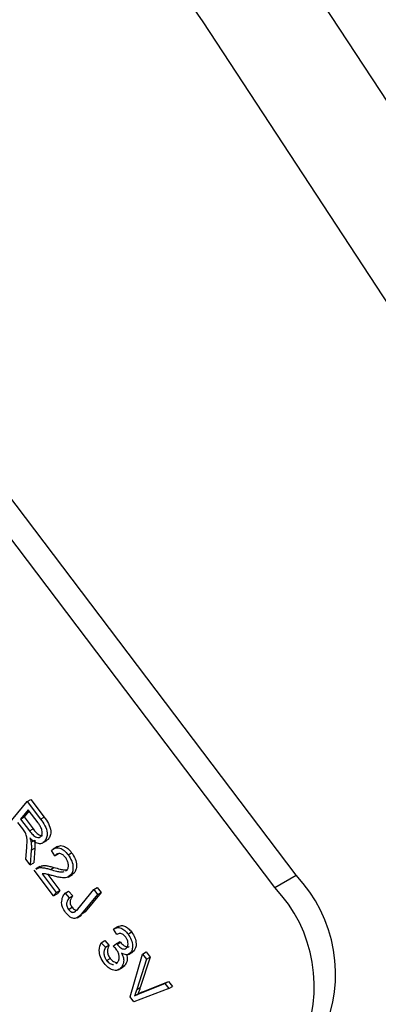
# Model space of a CAD drawing. Units: inches. Extents: x 0.5 to 10.5, y 0.5 to 7.9.
# Drawn here: x 7.6 to 7.7, y 3.4 to 3.5 of the extents above; entities that cross this region are included whole.
import ezdxf

# ---------------------------------------------------------------- set-up
doc = ezdxf.new("R2010")
doc.units = ezdxf.units.IN
doc.header["$MEASUREMENT"] = 0

msp = doc.modelspace()

# ---------------------------------------------------------------- linework, layer by layer
at = {"color": 7, "linetype": 'Continuous', "lineweight": 25}
for p, q in [((7.669302200328596, 3.410779972554586), (7.533093555614505, 3.590780318873755)), ((7.66754032593214, 3.409762864115273), (7.531331681218049, 3.589763210434442)), ((7.645132108131987, 3.414530341994114), (7.64706873089227, 3.416882368191476)), ((7.64706873089227, 3.416882368191476), (7.647363358717764, 3.417052453214773)), ((7.64706873089227, 3.416882368191476), (7.648172418836428, 3.415423839530585)), ((7.647363358717764, 3.417052453214773), (7.648467046661922, 3.415593924553882)), ((7.647154575828378, 3.416194877765401), (7.646525802204909, 3.415431232896128)), ((7.647228605752745, 3.416097046882112), (7.646820430030403, 3.415601317919423)), ((7.647968012136392, 3.415119917967817), (7.647154575828378, 3.416194877765401)), ((7.64669762504164, 3.414630122281553), (7.64629944370046, 3.415156320743189)), ((7.646525802204909, 3.415431232896128), (7.646820430030403, 3.415601317919423)), ((7.646525802204909, 3.415431232896128), (7.647258138791061, 3.414463446751526)), ((7.646820430030403, 3.415601317919423), (7.647552766616555, 3.414633531774822)), ((7.648172418836428, 3.415423839530585), (7.648467046661922, 3.415593924553882)), ((7.647258138791061, 3.414463446751526), (7.647552766616555, 3.414633531774822)), ((7.647393615411336, 3.413513039532478), (7.64768824323683, 3.413683124555774)), ((7.648319884925537, 3.41343400267103), (7.648688169707405, 3.413646608950151)), ((7.648525356212903, 3.413604038117438), (7.648819984038398, 3.413774123140734)), ((7.648819984038398, 3.413774123140734), (7.648639673063475, 3.413644065929666)), ((7.646962644711191, 3.412111279541077), (7.647029888871439, 3.413072840437412)), ((7.647407235149517, 3.412866181620018), (7.647317532215887, 3.411642294082161)), ((7.647407235149517, 3.412866181620018), (7.647701862975011, 3.413036266643315)), ((7.647701862975011, 3.413036266643315), (7.647612160041382, 3.411812379105458)), ((7.649360189286, 3.412387189135941), (7.649073136790383, 3.412830313203849)), ((7.649582749601437, 3.413158798961841), (7.649214464819569, 3.412946192682721)), ((7.647317532215887, 3.411642294082161), (7.646962644711191, 3.412111279541077)), ((7.649360189286, 3.412387189135941), (7.649654817111496, 3.412557274159238)), ((7.650451629840401, 3.412475634658669), (7.650746257665896, 3.412645719681966)), ((7.647317532215887, 3.411642294082161), (7.647612160041382, 3.411812379105458)), ((7.649250852021538, 3.409087403125766), (7.647650809388682, 3.411201866775588)), ((7.648126206254692, 3.411517173871684), (7.647757921472824, 3.411304567592563)), ((7.648985446305296, 3.411260933207661), (7.64928007413079, 3.411431018230958)), ((7.650241244884032, 3.411155429923916), (7.650361641887593, 3.411228205193677)), ((7.648306447623896, 3.410909483802965), (7.649477210525986, 3.409362315278705)), ((7.648770074895527, 3.410856235286044), (7.64977183835148, 3.409532400302001)), ((7.65045086564497, 3.41063499253802), (7.650819150426838, 3.41084759881714)), ((7.650669915493003, 3.410810854140109), (7.650964543318498, 3.410980939163405)), ((7.650964543318498, 3.410980939163405), (7.650758666222283, 3.410868013992889)), ((7.66754032593214, 3.409762864115273), (7.669302200328596, 3.410779972554586)), ((7.649477210525986, 3.409362315278705), (7.64977183835148, 3.409532400302001)), ((7.64977183835148, 3.409532400302001), (7.649545479847032, 3.409257488149063)), ((7.650201626357994, 3.409297956814784), (7.650496254183488, 3.409468041838081)), ((7.650496254183488, 3.409468041838081), (7.650833608568983, 3.409086009359715)), ((7.65124458235286, 3.407991441446209), (7.652574438566496, 3.409606550344723)), ((7.652574438566496, 3.409606550344723), (7.65286906639199, 3.409776635368019)), ((7.652574438566496, 3.409606550344723), (7.652886642007053, 3.409193972071587)), ((7.65286906639199, 3.409776635368019), (7.653181269832548, 3.409364057094883)), ((7.649477210525986, 3.409362315278705), (7.649250852021538, 3.409087403125766)), ((7.649250852021538, 3.409087403125766), (7.649545479847032, 3.409257488149063)), ((7.650201626357994, 3.409297956814784), (7.650538980743489, 3.408915924336418)), ((7.650538980743489, 3.408915924336418), (7.650833608568983, 3.409086009359715)), ((7.652886642007053, 3.409193972071587), (7.65157211215049, 3.407597477016762)), ((7.653181269832548, 3.409364057094883), (7.651866739975984, 3.407767562040058)), ((7.652886642007053, 3.409193972071587), (7.653181269832548, 3.409364057094883)), ((7.650486574950406, 3.407964652696685), (7.650781202775901, 3.408134737719981)), ((7.650944358486075, 3.407730427672594), (7.651066225192173, 3.407800779824537)), ((7.651201315826064, 3.40727468289632), (7.651569600607933, 3.40748728917544)), ((7.651866739975984, 3.407767562040058), (7.651501622083364, 3.40751687658471)), ((7.65157211215049, 3.407597477016762), (7.651866739975984, 3.407767562040058)), ((7.654480243881315, 3.405876145128681), (7.654193191385696, 3.406319269196588)), ((7.654603207647081, 3.406561291233118), (7.654234922865213, 3.406348684953997)), ((7.653198430047954, 3.405210101279434), (7.653493057873448, 3.40538018630273)), ((7.653493057873448, 3.40538018630273), (7.653830412258945, 3.404998153824366)), ((7.655406444787408, 3.405927824067936), (7.655701072612902, 3.406097909091232)), ((7.653198430047954, 3.405210101279434), (7.653535784433451, 3.404828068801069)), ((7.653535784433451, 3.404828068801069), (7.653830412258945, 3.404998153824366)), ((7.65418465468396, 3.404923340621466), (7.654451610552536, 3.405148589602435)), ((7.654451610552536, 3.405148589602435), (7.65474623837803, 3.405318674625732)), ((7.654451610552536, 3.405148589602435), (7.654495812138487, 3.405083200751774)), ((7.654495812138487, 3.405083200751774), (7.654790439963982, 3.405253285775071)), ((7.65474623837803, 3.405318674625732), (7.654790439963982, 3.405253285775071)), ((7.65561080240279, 3.404379117054433), (7.655905430228286, 3.404549202077729)), ((7.655905430228286, 3.404549202077729), (7.655775675617519, 3.404444442732535)), ((7.653629874281929, 3.403746985385103), (7.653924502107424, 3.403917070408399)), ((7.655447883044627, 3.404247453730647), (7.655816167826495, 3.404460060009768)), ((7.65557128872115, 3.400734917149516), (7.656609107045141, 3.404274717516024)), ((7.656930457070871, 3.403850051988793), (7.656126776537944, 3.401349247481447)), ((7.657225084896365, 3.404020137012088), (7.656421404363439, 3.401519332504743)), ((7.656609107045141, 3.404274717516024), (7.656903734870635, 3.404444802539321)), ((7.656609107045141, 3.404274717516024), (7.656930457070871, 3.403850051988793)), ((7.656903734870635, 3.404444802539321), (7.657225084896365, 3.404020137012088)), ((7.656930457070871, 3.403850051988793), (7.657225084896365, 3.404020137012088)), ((7.654386888231818, 3.403495760316221), (7.654539322014734, 3.403572648438594)), ((7.654623718764881, 3.402974444414657), (7.65499200354675, 3.403187050693778)), ((7.654853883356378, 3.403162933833717), (7.655148511181872, 3.403333018857014)), ((7.655148511181872, 3.403333018857014), (7.654941709614041, 3.40318758565146)), ((7.658776847731041, 3.401410038295324), (7.655893858291569, 3.400308639988403)), ((7.656126776537944, 3.401349247481447), (7.656421404363439, 3.401519332504743)), ((7.656379222288707, 3.401015639268404), (7.658452448843588, 3.401838732907254)), ((7.656673850114203, 3.4011857242917), (7.658747076669082, 3.402008817930551)), ((7.658452448843588, 3.401838732907254), (7.658747076669082, 3.402008817930551)), ((7.658452448843588, 3.401838732907254), (7.658776847731041, 3.401410038295324)), ((7.658747076669082, 3.402008817930551), (7.659071475556535, 3.40158012331862)), ((7.658776847731041, 3.401410038295324), (7.659071475556535, 3.40158012331862)), ((7.655893858291569, 3.400308639988403), (7.65557128872115, 3.400734917149516)), ((7.655942163271326, 3.400818850687741), (7.65623679109682, 3.400988935711038)), ((7.656379222288707, 3.401015639268404), (7.656673850114203, 3.4011857242917))]:
    msp.add_line(p, q, dxfattribs=at)
at = {"color": 7, "linetype": 'Continuous', "lineweight": 25, "flags": 128}
for points in [[(7.796462002999362, 3.236915786671302), (7.786798378452809, 3.262663847456574), (7.77640668256817, 3.288343608006064), (7.765305409193931, 3.313909366674335), (7.753514314996384, 3.339315624702332), (7.741054384299165, 3.364517167190407), (7.727947791737967, 3.389469143566182), (7.714217862796877, 3.414127147404021), (7.699889032296583, 3.438447295454066), (7.684986800908312, 3.462386305740188), (7.669537689770912, 3.485901574587869), (7.653569193291821, 3.508951252444929), (7.63710973021594, 3.531494318360147)], [(7.788536514493564, 3.232340499544626), (7.778872889947011, 3.258088560329898), (7.768481194062371, 3.283768320879387), (7.757379920688134, 3.309334079547659), (7.745588826490586, 3.334740337575655), (7.733128895793367, 3.35994188006373), (7.720022303232168, 3.384893856439505), (7.706292374291079, 3.409551860277345), (7.691963543790786, 3.433872008327389), (7.677061312402516, 3.457811018613511), (7.661612201265116, 3.481326287461193), (7.645643704786024, 3.504375965318252), (7.629184241710143, 3.526919031233471)]]:
    msp.add_lwpolyline(points, dxfattribs=at)
at = {"color": 7, "linetype": 'Continuous', "lineweight": 25}
for centre, radius, start, end in [((7.66079531209089, 3.40264278674622), 0.01177204062041428, 335.4524505846386, 43.72754073532786), ((7.659033437694446, 3.40162567830691), 0.01177204062040345, 335.4524505845999, 43.72754073536032)]:
    msp.add_arc(centre, radius, start, end, dxfattribs=at)
for points, knots in [([(8.13707655119371, 3.253423421838663), (8.131092747851971, 3.260189731477906), (8.118850673028788, 3.274032711293547), (8.099108326170358, 3.294381135374605), (8.078300278078345, 3.314453810088718), (8.056649420013064, 3.333930428778328), (8.036632631902323, 3.350783056990487), (8.018274049607845, 3.365407381344694), (8.001976783428429, 3.377816386049691), (7.985331058838419, 3.389927410692736), (7.972022012243743, 3.399186734750941), (7.961934288040275, 3.405990732974745), (7.954957821338319, 3.410613534637688), (7.948012041939056, 3.415128399619662), (7.941157476191831, 3.419502634533225), (7.933917677604693, 3.42404371050913), (7.926225184460654, 3.42877117994739), (7.918814348792773, 3.433227448235664), (7.910532055776063, 3.438118730258148), (7.901338581903762, 3.443424993461524), (7.890941164229996, 3.449252109000305), (7.880743265899421, 3.454815334895183), (7.87046747380376, 3.460268164417509), (7.859936962931319, 3.465691585799482), (7.849405923120195, 3.470958234304283), (7.835894385851805, 3.477515478620918), (7.819122269850679, 3.485298569628227), (7.799423044071064, 3.493905330629499), (7.776860356716718, 3.503160951397013), (7.752016032960302, 3.512557331948795), (7.724775695076949, 3.521866548444904), (7.697932014317349, 3.5300742612431), (7.671101820085116, 3.537381508259337), (7.653331754371208, 3.541442610694044), (7.644505704078576, 3.543459682263126)], [0, 0, 0, 0, 0.04840586644112918, 0.09903203782114986, 0.149532757057953, 0.1994095272968909, 0.2496738319021361, 0.283828996717559, 0.3192361792918535, 0.3538459446884851, 0.3881908592282369, 0.4012301284257045, 0.4153141791941467, 0.4304430098037926, 0.4430315820222438, 0.4563290387156803, 0.4735383464319962, 0.4885523778550869, 0.499924036861864, 0.5220339104493933, 0.5420781995886377, 0.560056890879014, 0.5806813931633937, 0.6008591935549945, 0.619980313838081, 0.6403295322662573, 0.6770629908743147, 0.7140363216422605, 0.7501483931467036, 0.8022744704660926, 0.8513624550431845, 0.9004440551491227, 0.9505524745754588, 1, 1, 1, 1]), ([(8.134146353344214, 3.252854853018318), (8.12387272931545, 3.264232930372432), (8.103252995438941, 3.287069363398528), (8.068670771527136, 3.319970192942637), (8.03150969605862, 3.351792290051466), (7.992124739160432, 3.381887437929958), (7.951100546750301, 3.409989093431347), (7.908538421660772, 3.436080113983154), (7.864257616729995, 3.460221423466857), (7.819742770307053, 3.481580776245981), (7.775655041779352, 3.500045487059044), (7.732253447735482, 3.515679837667436), (7.688402462088988, 3.529090771126112), (7.659375670885621, 3.535850102351131), (7.644763113772629, 3.539252859234564)], [0, 0, 0, 0, 0.08264875762196057, 0.165880645682345, 0.2508947588373253, 0.336501849652643, 0.4200893879204622, 0.504222401076483, 0.5900712836553166, 0.6765144931803145, 0.7565871830552, 0.8366574098893359, 0.9177706929349069, 0.9999999999999999, 0.9999999999999999, 0.9999999999999999, 0.9999999999999999]), ([(8.134146353344214, 3.252854853018318), (8.12383483190818, 3.264271985649226), (8.10321130531384, 3.287106786498478), (8.06858915423818, 3.320046069362266), (8.03146220129598, 3.351826421383322), (7.992035852186267, 3.381953511230129), (7.951053562848026, 3.410016052694787), (7.908442183719029, 3.43613773965648), (7.864204150955265, 3.460245025068513), (7.820581436369916, 3.481176085156613), (7.77837446965738, 3.498929036133878), (7.737592809067754, 3.513846641734296), (7.696408018052196, 3.526788436205521), (7.669037390628429, 3.533518266484946), (7.655352579068481, 3.536883058156635)], [0, 0, 0, 0, 0.08462451734205788, 0.1692530044924555, 0.2562967905861186, 0.343342971872463, 0.4289079356970195, 0.5144733639704895, 0.6023714384936594, 0.6902681895184968, 0.7668083980905778, 0.8433467188213927, 0.9216762334313426, 1, 1, 1, 1]), ([(8.131313333755612, 3.249340635916558), (8.121168206680972, 3.260601022726795), (8.100946727304768, 3.283045461123283), (8.067375535648207, 3.315105461465272), (8.031780460229234, 3.345801579650982), (7.994056002078609, 3.374966943141133), (7.954611325777399, 3.4023994121054), (7.91379206530835, 3.427882838294919), (7.871839503022863, 3.451321823758948), (7.828841694979603, 3.47265477283965), (7.785144557744065, 3.491705275498886), (7.741140765669015, 3.508249266075507), (7.697051559019613, 3.522418850748168), (7.667929098387557, 3.529720667074088), (7.653325512934325, 3.533382194855913)], [0, 0, 0, 0, 0.08354845608450898, 0.1665305293070163, 0.2495029380383855, 0.3329956059544696, 0.4166912619368081, 0.4997952091108276, 0.5828064300287217, 0.6662370786384076, 0.7500640112329817, 0.8332979461429133, 0.9164065248644625, 1, 1, 1, 1]), ([(7.648211973821803, 3.414015184556444), (7.648255129526452, 3.414086186855895), (7.648341226851692, 3.41422783923113), (7.648293376943636, 3.414567685843755), (7.64814531897479, 3.414871680881433), (7.648027179340069, 3.41503708137571), (7.647968012136392, 3.415119917967817)], [0, 0, 0, 0, 0.2798157723857776, 0.5582434525781383, 0.7787575721022263, 1, 1, 1, 1]), ([(7.648172418836428, 3.415423839530585), (7.648303890371991, 3.415249119951949), (7.648564631209175, 3.414902607461538), (7.648750709165353, 3.414312145626556), (7.648701091802493, 3.413873379901387), (7.648583970976001, 3.413693874245086), (7.648525356212903, 3.413604038117438)], [0, 0, 0, 0, 0.2814723071155385, 0.5582297695646037, 0.7789098815579711, 1, 1, 1, 1]), ([(7.648467046661922, 3.415593924553882), (7.648598518197485, 3.415419204975246), (7.648859259034669, 3.415072692484834), (7.649045336990847, 3.414482230649852), (7.648995719627987, 3.414043464924683), (7.648878598801495, 3.413863959268382), (7.648819984038398, 3.413774123140734)], [0, 0, 0, 0, 0.2814723071155385, 0.5582297695646037, 0.7789098815579711, 1, 1, 1, 1]), ([(7.647029888871439, 3.413072840437412), (7.647059255255046, 3.413340131805977), (7.647100073596079, 3.413711658323609), (7.64694270976298, 3.414299238201551), (7.64677950545626, 3.414519577138168), (7.64669762504164, 3.414630122281553)], [0, 0, 0, 0, 0.5609767169389195, 0.7797398293731459, 1, 1, 1, 1]), ([(7.647258138791061, 3.414463446751526), (7.647344991798991, 3.414350680592682), (7.647517755412857, 3.414126371848657), (7.64781041585282, 3.41390450491587), (7.648062657325656, 3.413881322086854), (7.64816216821872, 3.413970533756299), (7.648211973821803, 3.414015184556444)], [0, 0, 0, 0, 0.2814679941090397, 0.5598819086302607, 0.7797191212695803, 1, 1, 1, 1]), ([(7.647552766616555, 3.414633531774822), (7.647639177686048, 3.414521596659178), (7.64781106221831, 3.414298940984282), (7.648109804068572, 3.41406563826262), (7.648271892539611, 3.414073675905225), (7.648343408840794, 3.414077222255349)], [0, 0, 0, 0, 0.3609863942425042, 0.7180558913556347, 1, 1, 1, 1]), ([(7.648525356212903, 3.413604038117438), (7.648444796589809, 3.413526531713784), (7.648284032679511, 3.413371860775093), (7.647932809609175, 3.413387594400132), (7.647583784338091, 3.413586482245472), (7.647386441879316, 3.413783608041038), (7.647287654924672, 3.413882286537025)], [0, 0, 0, 0, 0.2801901840608441, 0.5591444930643903, 0.7793137207320158, 1, 1, 1, 1]), ([(7.647287654924672, 3.413882286537025), (7.64731332090103, 3.413812567550585), (7.647359140988418, 3.413688101993269), (7.64738308400112, 3.413566518443275), (7.647393615411336, 3.413513039532478)], [0, 0, 0, 0, 0.5601468224864924, 1, 1, 1, 1]), ([(7.647393615411336, 3.413513039532478), (7.6474042868498, 3.413387775144915), (7.647423343909379, 3.413164077945606), (7.647412157480479, 3.412957209378781), (7.647407235149517, 3.412866181620018)], [0, 0, 0, 0, 0.5599729811109427, 1, 1, 1, 1]), ([(7.64768824323683, 3.413683124555774), (7.647698914675294, 3.413557860168211), (7.647717971734874, 3.413334162968902), (7.647706785305973, 3.413127294402077), (7.647701862975011, 3.413036266643315)], [0, 0, 0, 0, 0.5599729811109427, 1, 1, 1, 1]), ([(7.649073136790383, 3.412830313203849), (7.649168881775822, 3.412908389365204), (7.649359780559229, 3.413064059598454), (7.649740446163044, 3.41307516161534), (7.650138793614766, 3.412850195271576), (7.65034726290312, 3.412600593793168), (7.650451629840401, 3.412475634658669)], [0, 0, 0, 0, 0.2809200307984074, 0.5601054913603689, 0.7797735918036943, 1, 1, 1, 1]), ([(7.649555928386466, 3.413120797589361), (7.649594306884303, 3.413149157783842), (7.649730717971714, 3.413249960191076), (7.650037142008747, 3.41324154572857), (7.650432955490796, 3.413021114153775), (7.650641735280765, 3.412770957004515), (7.650746257665896, 3.412645719681966)], [0, 0, 0, 0, 0.1319416794287895, 0.4689685365284261, 0.7341472795347452, 1, 1, 1, 1]), ([(7.65023883660634, 3.412246578822357), (7.650180376954911, 3.41231574341993), (7.650063501076916, 3.412454021238394), (7.649861466358427, 3.412565817119352), (7.649589375761697, 3.412608969454961), (7.649454645057622, 3.41247859257107), (7.649360189286, 3.412387189135941)], [0, 0, 0, 0, 0.1869991766273847, 0.3738594469700264, 0.5610310991342513, 1, 1, 1, 1]), ([(7.650361641887593, 3.411228205193677), (7.650403446259955, 3.411292750997002), (7.650486919691016, 3.411421633679831), (7.650483551770654, 3.41171102029239), (7.650400183408637, 3.412005142363688), (7.650292625813848, 3.412166089617796), (7.65023883660634, 3.412246578822357)], [0, 0, 0, 0, 0.2804252551766334, 0.5599428213541551, 0.7799288191237559, 0.9999999999999999, 0.9999999999999999, 0.9999999999999999, 0.9999999999999999]), ([(7.650451629840401, 3.412475634658669), (7.650565679398041, 3.412307195307119), (7.650793319191676, 3.41197099497438), (7.650878371121418, 3.411450363554618), (7.650829801558088, 3.411059219322406), (7.650723215396045, 3.410893649599041), (7.650669915493003, 3.410810854140109)], [0, 0, 0, 0, 0.2796934753144769, 0.5582605169164108, 0.7791019850318754, 0.9999999999999999, 0.9999999999999999, 0.9999999999999999, 0.9999999999999999]), ([(7.650746257665896, 3.412645719681966), (7.650860307223535, 3.412477280330415), (7.65108794701717, 3.412141079997676), (7.651172998946912, 3.411620448577914), (7.651124429383582, 3.411229304345702), (7.65101784322154, 3.411063734622337), (7.650964543318498, 3.410980939163405)], [0, 0, 0, 0, 0.2796934753144769, 0.5582605169164108, 0.7791019850318754, 0.9999999999999999, 0.9999999999999999, 0.9999999999999999, 0.9999999999999999]), ([(7.647815109425713, 3.411289651269636), (7.647882364366878, 3.411335670263038), (7.648027209016961, 3.411434779783929), (7.648331343115602, 3.411415063123703), (7.648652989168216, 3.411358709410926), (7.648874617577849, 3.411293528122836), (7.648985446305296, 3.411260933207661)], [0, 0, 0, 0, 0.2240341886800286, 0.4824947149516039, 0.7412134469401008, 1, 1, 1, 1]), ([(7.648109737251207, 3.411459736292933), (7.648176992192372, 3.411505755286334), (7.648321836842455, 3.411604864807226), (7.648625970941096, 3.411585148147), (7.64894761699371, 3.411528794434223), (7.649169245403343, 3.411463613146132), (7.64928007413079, 3.411431018230958)], [0, 0, 0, 0, 0.2240341886800286, 0.4824947149516039, 0.7412134469401008, 1, 1, 1, 1]), ([(7.648985446305296, 3.411260933207661), (7.649157068150651, 3.41121085919228), (7.649439715758495, 3.411128391248683), (7.649829377713607, 3.411044410420033), (7.650024962362338, 3.411070650395545), (7.650122676310012, 3.411083759868148)], [0, 0, 0, 0, 0.4361468548427473, 0.718299380448601, 1, 1, 1, 1]), ([(7.64928007413079, 3.411431018230958), (7.649451695976145, 3.411380944215576), (7.649734343583989, 3.41129847627198), (7.650124005539102, 3.411214495443329), (7.650319590187832, 3.411240735418841), (7.650417304135506, 3.411253844891445)], [0, 0, 0, 0, 0.4361468548427473, 0.718299380448601, 1, 1, 1, 1]), ([(7.649146569601856, 3.410753012199274), (7.649048738020873, 3.410780727992849), (7.648887607256949, 3.410826376513978), (7.648664279334216, 3.410885434719139), (7.64847756134063, 3.410921759599672), (7.64836347852524, 3.410913575232712), (7.648306447623896, 3.410909483802965)], [0, 0, 0, 0, 0.3400532792717331, 0.5600752243106296, 0.7800781266265109, 1, 1, 1, 1]), ([(7.650669915493003, 3.410810854140109), (7.650538585192644, 3.410708498239244), (7.650321683209172, 3.410539449681092), (7.649891587476445, 3.410579793826424), (7.649523739117036, 3.410649387389871), (7.649272298437344, 3.410718469040058), (7.649146569601856, 3.410753012199274)], [0, 0, 0, 0, 0.3382623756533522, 0.5586660504983486, 0.7793181135207612, 1, 1, 1, 1]), ([(7.649913425239605, 3.40849484613601), (7.649933842628746, 3.408677331327623), (7.649970424206765, 3.409004287738567), (7.650130773368998, 3.409207960542193), (7.650201626357994, 3.409297956814784)], [0, 0, 0, 0, 0.5581330890097408, 0.9999999999999999, 0.9999999999999999, 0.9999999999999999, 0.9999999999999999]), ([(7.650538980743489, 3.408915924336418), (7.650458675118681, 3.408801927525637), (7.650358272880827, 3.408659402827795), (7.650316454651707, 3.408410062266777), (7.6503345821725, 3.408261672411649), (7.650391473541945, 3.408103788729539), (7.650454860082685, 3.408011052439325), (7.650486574950406, 3.407964652696685)], [0, 0, 0, 0, 0.5001633446576365, 0.6253300340613502, 0.7503297891189095, 0.8750798257858072, 1, 1, 1, 1]), ([(7.650833608568983, 3.409086009359715), (7.650753302944176, 3.408972012548933), (7.650652900706322, 3.408829487851092), (7.650611082477201, 3.408580147290073), (7.650629209997995, 3.408431757434945), (7.650686101367439, 3.408273873752836), (7.650749487908179, 3.408181137462621), (7.650781202775901, 3.408134737719981)], [0, 0, 0, 0, 0.5001633446577901, 0.6253300340614654, 0.7503297891189862, 0.8750798257858455, 1, 1, 1, 1]), ([(7.650246191682027, 3.40770827433336), (7.650148148605113, 3.407850853784077), (7.649973141136011, 3.408105358942437), (7.649931665362321, 3.408375877910888), (7.649913425239605, 3.40849484613601)], [0, 0, 0, 0, 0.5602222431825663, 0.9999999999999999, 0.9999999999999999, 0.9999999999999999, 0.9999999999999999]), ([(7.650486574950406, 3.407964652696685), (7.650527467423286, 3.407916065331279), (7.650609224560547, 3.407818923641798), (7.65074034848751, 3.407741185368908), (7.650855897545775, 3.407708641915886), (7.650914878516018, 3.407723167480094), (7.650944358486075, 3.407730427672594)], [0, 0, 0, 0, 0.2799361167247825, 0.5596818658077067, 0.7799194323648814, 1, 1, 1, 1]), ([(7.650781202775901, 3.408134737719982), (7.650822095248782, 3.408086150354575), (7.650903852386041, 3.407989008665095), (7.651034976313005, 3.407911270392205), (7.651150525371269, 3.407878726939183), (7.651209506341514, 3.407893252503389), (7.65123898631157, 3.407900512695891)], [0, 0, 0, 0, 0.2799361167247825, 0.5596818658077067, 0.7799194323648814, 1, 1, 1, 1]), ([(7.650993468472155, 3.407765547217146), (7.651038591886789, 3.407794390953238), (7.651132556234795, 3.407854454733381), (7.651206268222491, 3.407944590525505), (7.65124458235286, 3.407991441446209)], [0, 0, 0, 0, 0.4802184614992494, 1, 1, 1, 1]), ([(7.65157211215049, 3.407597477016762), (7.651413956202815, 3.407419464069394), (7.65121606313435, 3.407196724874956), (7.650836678406294, 3.407223465884987), (7.650558734610351, 3.407349242927005), (7.650371020646086, 3.407564877972545), (7.650246191682027, 3.40770827433336)], [0, 0, 0, 0, 0.4997914771854624, 0.6253654729191692, 0.750869680369316, 0.9999999999999999, 0.9999999999999999, 0.9999999999999999, 0.9999999999999999]), ([(7.654193191385696, 3.406319269196588), (7.654283086787581, 3.406373036530043), (7.654462441262661, 3.406480310224428), (7.654800628814347, 3.406445216685555), (7.655138029006527, 3.406245096688125), (7.655316957043329, 3.406033600304136), (7.655406444787408, 3.405927824067936)], [0, 0, 0, 0, 0.2806809802169758, 0.5599996086206277, 0.7799414607034745, 1, 1, 1, 1]), ([(7.654573028350495, 3.406527546058383), (7.654636714831208, 3.406564002958962), (7.65479072366507, 3.40665216428742), (7.655095877342852, 3.406614006109127), (7.655432517259325, 3.406415473042937), (7.655611538336367, 3.406203782455105), (7.655701072612902, 3.406097909091232)], [0, 0, 0, 0, 0.2149462048043374, 0.5197902910392289, 0.7598314701979353, 1, 1, 1, 1]), ([(7.655213774040726, 3.405672176272612), (7.655142346524355, 3.405752670334934), (7.65499954314186, 3.405913600253186), (7.654708931361616, 3.406014408465527), (7.654567003254082, 3.405928599422925), (7.654480243881315, 3.405876145128681)], [0, 0, 0, 0, 0.2800525669372467, 0.5599026239125718, 1, 1, 1, 1]), ([(7.655309995484159, 3.404805536390825), (7.655346084150455, 3.404860190528147), (7.655418128105133, 3.404969296809876), (7.655419783541271, 3.405213714774397), (7.655351178017852, 3.405465195215425), (7.655259568029966, 3.405603193638309), (7.655213774040725, 3.405672176272612)], [0, 0, 0, 0, 0.2804610461203836, 0.559885553252183, 0.7799956456244137, 1, 1, 1, 1]), ([(7.655406444787408, 3.405927824067936), (7.655506918259127, 3.405770363095589), (7.655708094988785, 3.405455081032342), (7.655796259774369, 3.404976060894519), (7.655760761228336, 3.404605838049291), (7.655660816772784, 3.404454733195602), (7.65561080240279, 3.404379117054433)], [0, 0, 0, 0, 0.2790548475468173, 0.558747902940267, 0.7791878947104215, 1, 1, 1, 1]), ([(7.655701072612902, 3.406097909091232), (7.655801546084621, 3.405940448118885), (7.65600272281428, 3.405625166055639), (7.656090887599863, 3.405146145917815), (7.65605538905383, 3.404775923072588), (7.655955444598278, 3.404624818218899), (7.655905430228286, 3.404549202077729)], [0, 0, 0, 0, 0.2790548475468173, 0.558747902940267, 0.7791878947104215, 1, 1, 1, 1]), ([(7.653423788543661, 3.403509065562452), (7.65331481400926, 3.403680395200554), (7.653096639637905, 3.404023408697175), (7.652974717916296, 3.404700874882767), (7.653113641361999, 3.405017100405021), (7.653198430047954, 3.405210101279434)], [0, 0, 0, 0, 0.2799898640402791, 0.5605586012284061, 1, 1, 1, 1]), ([(7.653535784433451, 3.404828068801069), (7.653468280147269, 3.40466564008573), (7.653374213191251, 3.404439296312822), (7.653460037310147, 3.404005274781658), (7.653573265717637, 3.403833076132939), (7.653629874281929, 3.403746985385103)], [0, 0, 0, 0, 0.559624113022167, 0.7798339898645301, 0.9999999999999999, 0.9999999999999999, 0.9999999999999999, 0.9999999999999999]), ([(7.653830412258945, 3.404998153824366), (7.653762907972763, 3.404835725109027), (7.653668841016745, 3.404609381336118), (7.653754665135643, 3.404175359804955), (7.653867893543131, 3.404003161156236), (7.653924502107424, 3.403917070408399)], [0, 0, 0, 0, 0.559624113022167, 0.7798339898645301, 0.9999999999999999, 0.9999999999999999, 0.9999999999999999, 0.9999999999999999]), ([(7.654426627200685, 3.40467134214869), (7.654383332693685, 3.404722736467351), (7.654305978868011, 3.404814562138591), (7.654221743835977, 3.404890086726383), (7.65418465468396, 3.404923340621466)], [0, 0, 0, 0, 0.5596944510962892, 1, 1, 1, 1]), ([(7.654539322014734, 3.403572648438594), (7.654585169296519, 3.403642171167734), (7.654676683970074, 3.403780943841143), (7.654685106414388, 3.404087472102132), (7.654601514857465, 3.404407708712707), (7.654484919437515, 3.404583469837005), (7.654426627200685, 3.40467134214869)], [0, 0, 0, 0, 0.2805844227143574, 0.5600679222267638, 0.780054612117963, 0.9999999999999999, 0.9999999999999999, 0.9999999999999999, 0.9999999999999999]), ([(7.654495812138487, 3.405083200751774), (7.654573814400494, 3.404990677822496), (7.654729539078709, 3.404805963904995), (7.654983093035652, 3.404678363475343), (7.655186165652537, 3.40468521351067), (7.655268680931403, 3.404765391896444), (7.655309995484159, 3.404805536390825)], [0, 0, 0, 0, 0.2801509016045002, 0.559296716288782, 0.7793443915611469, 1, 1, 1, 1]), ([(7.654790439963982, 3.405253285775071), (7.654868655026259, 3.405160376098089), (7.655024804541557, 3.404974890072701), (7.655275404952769, 3.404852657479422), (7.655439838347818, 3.404845307271804), (7.655494566481549, 3.404891562621322), (7.655506136523535, 3.404901341437071)], [0, 0, 0, 0, 0.3341750034944386, 0.6671510998172329, 0.9296326132870593, 1, 1, 1, 1]), ([(7.653629874281929, 3.403746985385103), (7.653723807311016, 3.403646417282157), (7.653912306577633, 3.403444603140373), (7.654104489288925, 3.403416198817308), (7.654200903435523, 3.403401948947745)], [0, 0, 0, 0, 0.4983203954719884, 1, 1, 1, 1]), ([(7.653924502107424, 3.403917070408399), (7.65401843513651, 3.403816502305453), (7.654206934403127, 3.403614688163669), (7.654399117114419, 3.403586283840604), (7.654495531261018, 3.403572033971042)], [0, 0, 0, 0, 0.4983203954719884, 1, 1, 1, 1]), ([(7.654877430319165, 3.404346681022465), (7.654937616429943, 3.404211525080177), (7.655058091956592, 3.403940981210235), (7.655051592348429, 3.403493276038831), (7.654928874837764, 3.403288233401878), (7.654853883356378, 3.403162933833717)], [0, 0, 0, 0, 0.2796651713849236, 0.5598103677438111, 1, 1, 1, 1]), ([(7.65561080240279, 3.404379117054433), (7.655562070289406, 3.404331629596143), (7.655464643632722, 3.404236691290079), (7.655218195782189, 3.404182542352334), (7.655006472372758, 3.404284524514936), (7.654877430319165, 3.404346681022465)], [0, 0, 0, 0, 0.2809982462883202, 0.5617798566242794, 1, 1, 1, 1]), ([(7.655283333608081, 3.404218833876963), (7.655297214071359, 3.404184466998975), (7.655365387897604, 3.404015674248908), (7.655337813317774, 3.403664709926618), (7.655220313923131, 3.403458830052619), (7.655148511181872, 3.403333018857014)], [0, 0, 0, 0, 0.0904356027273232, 0.4441740123567839, 1, 1, 1, 1]), ([(7.654853883356378, 3.403162933833717), (7.654759224169719, 3.403073608070186), (7.654570199636012, 3.402895233826807), (7.654162663830413, 3.402924581927467), (7.653754172556657, 3.403127632510255), (7.653533886215799, 3.40338195623067), (7.653423788543661, 3.403509065562452)], [0, 0, 0, 0, 0.2804019141346273, 0.559933408895787, 0.7800575965012245, 1, 1, 1, 1]), ([(7.656126776537944, 3.401349247481447), (7.656093511121158, 3.401249086192184), (7.656034108589791, 3.401070226742881), (7.655970257674771, 3.400895660039514), (7.655942163271326, 3.400818850687741)], [0, 0, 0, 0, 0.5599999868788965, 1, 1, 1, 1]), ([(7.656421404363439, 3.401519332504743), (7.656388138946653, 3.40141917121548), (7.656328736415285, 3.401240311766177), (7.656264885500267, 3.40106574506281), (7.65623679109682, 3.400988935711038)], [0, 0, 0, 0, 0.5599999868788965, 1, 1, 1, 1]), ([(7.655942163271326, 3.400818850687741), (7.656022461761807, 3.400857996984898), (7.656165854605156, 3.400927902394354), (7.656314025529959, 3.400988830335975), (7.656379222288707, 3.401015639268404)], [0, 0, 0, 0, 0.5599895267142829, 1, 1, 1, 1]), ([(7.65623679109682, 3.400988935711038), (7.656317089587301, 3.401028082008194), (7.65646048243065, 3.401097987417651), (7.656608653355453, 3.401158915359271), (7.656673850114203, 3.4011857242917)], [0, 0, 0, 0, 0.5599895267142829, 1, 1, 1, 1])]:
    msp.add_open_spline(points, degree=3, knots=knots, dxfattribs=at)

doc.saveas('drawing.dxf')
